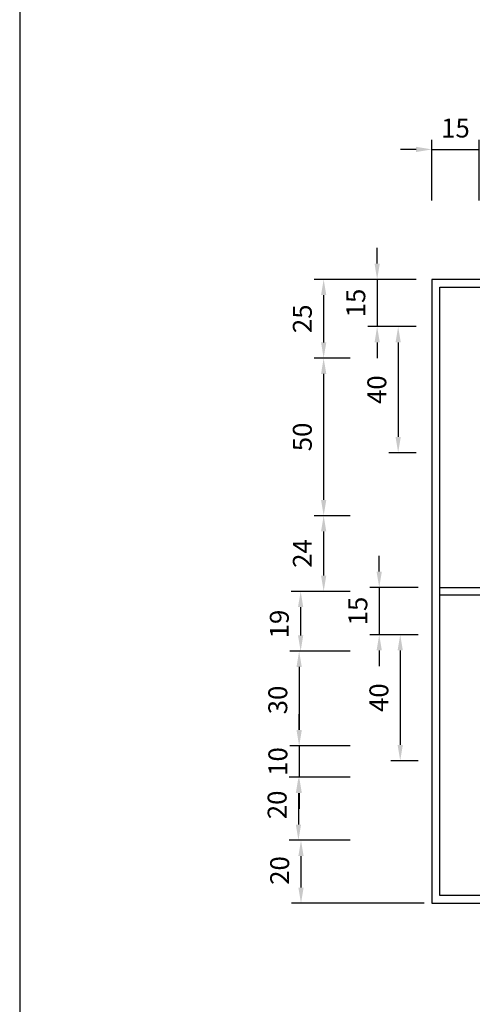
# Model space of a CAD drawing. Units: millimetres. Extents: x 2046 to 7063, y -122 to 1786.
# Drawn here: x 3856 to 4000, y 333 to 646 of the extents above; entities that cross this region are included whole.
import ezdxf

# ---------------------------------------------------------------- set-up
doc = ezdxf.new("R2010")
doc.units = ezdxf.units.MM
for name, color, linetype in [('DIMENSION', 3, 'Continuous'), ('MAIN', 5, 'Continuous'), ('SUB', 7, 'Continuous')]:
    doc.layers.add(name, color=color, linetype=linetype)
doc.dimstyles.new('複本 ISO-25', dxfattribs={"dimtxt": 6, "dimasz": 5, "dimexe": 3, "dimexo": 5, "dimgap": 3, "dimtad": 1, "dimtoh": 1, "dimdsep": 46, "dimtxsty": 'Standard', "dimcen": 2.5, "dimadec": 0, "dimazin": 0, "dimtfac": 1, "dimtmove": 0, "dimatfit": 3, "dimfxl": 1, "dimarcsym": 0})

# ---------------------------------------------------------------- blocks, each defined once
blk = doc.blocks.new('*D352')
at = {"color": 0, "lineweight": -2}
for p, q in [((3945.02, 420.17), (3945.02, 425.17)), ((3961.19, 415.17), (3942.02, 415.17)), ((3945.02, 415.17), (3945.02, 405.17)), ((3961.19, 405.17), (3942.02, 405.17)), ((3945.02, 400.17), (3945.02, 395.17))]:
    blk.add_line(p, q, dxfattribs=at)
at = {"color": 0}
for points in [[(3944.19, 420.17), (3945.86, 420.17), (3945.02, 415.17)], [(3944.19, 400.17), (3945.86, 400.17), (3945.02, 405.17)]]:
    blk.add_solid(points, dxfattribs=at)
at = {"color": 0, "insert": (3939.02, 410.17), "char_height": 6, "attachment_point": 5, "rotation": 90}
blk.add_mtext('10', dxfattribs=at)
blk = doc.blocks.new('*D353')
at = {"color": 0, "lineweight": -2}
for p, q in [((3961.19, 445.17), (3942, 445.17)), ((3945, 440.17), (3945, 420.17)), ((3961.19, 415.17), (3942, 415.17))]:
    blk.add_line(p, q, dxfattribs=at)
at = {"color": 0}
for points in [[(3944.17, 440.17), (3945.83, 440.17), (3945, 445.17)], [(3944.17, 420.17), (3945.83, 420.17), (3945, 415.17)]]:
    blk.add_solid(points, dxfattribs=at)
at = {"color": 0, "insert": (3939, 429.69), "char_height": 6, "attachment_point": 5, "rotation": 90}
blk.add_mtext('30', dxfattribs=at)
blk = doc.blocks.new('*D354')
at = {"color": 0, "lineweight": -2}
for p, q in [((3961.19, 385.17), (3942.59, 385.17)), ((3945.59, 380.17), (3945.59, 370.17)), ((3984.67, 365.17), (3942.59, 365.17))]:
    blk.add_line(p, q, dxfattribs=at)
at = {"color": 0}
for points in [[(3944.75, 380.17), (3946.42, 380.17), (3945.59, 385.17)], [(3944.75, 370.17), (3946.42, 370.17), (3945.59, 365.17)]]:
    blk.add_solid(points, dxfattribs=at)
at = {"color": 0, "insert": (3939.59, 375.58), "char_height": 6, "attachment_point": 5, "rotation": 90}
blk.add_mtext('20', dxfattribs=at)
blk = doc.blocks.new('*D355')
at = {"color": 0, "lineweight": -2}
for p, q in [((3961.19, 405.17), (3941.78, 405.17)), ((3944.78, 400.17), (3944.78, 390.17)), ((3961.19, 385.17), (3941.78, 385.17))]:
    blk.add_line(p, q, dxfattribs=at)
at = {"color": 0}
for points in [[(3943.94, 400.17), (3945.61, 400.17), (3944.78, 405.17)], [(3943.94, 390.17), (3945.61, 390.17), (3944.78, 385.17)]]:
    blk.add_solid(points, dxfattribs=at)
at = {"color": 0, "insert": (3938.78, 396.41), "char_height": 6, "attachment_point": 5, "rotation": 90}
blk.add_mtext('20', dxfattribs=at)
blk = doc.blocks.new('*D356')
at = {"color": 0, "lineweight": -2}
for p, q in [((3961.19, 464.17), (3942.48, 464.17)), ((3945.48, 459.17), (3945.48, 450.17)), ((3961.19, 445.17), (3942.48, 445.17))]:
    blk.add_line(p, q, dxfattribs=at)
at = {"color": 0}
for points in [[(3944.64, 459.17), (3946.31, 459.17), (3945.48, 464.17)], [(3944.64, 450.17), (3946.31, 450.17), (3945.48, 445.17)]]:
    blk.add_solid(points, dxfattribs=at)
at = {"color": 0, "insert": (3939.48, 453.8), "char_height": 6, "attachment_point": 5, "rotation": 90}
blk.add_mtext('19', dxfattribs=at)
blk = doc.blocks.new('*D357')
at = {"color": 0, "lineweight": -2}
for p, q in [((3987.17, 588.17), (3987.17, 607.41)), ((4002.17, 588.17), (4002.17, 607.41)), ((3982.17, 604.41), (3977.17, 604.41)), ((3987.17, 604.41), (4002.17, 604.41)), ((4007.17, 604.41), (4012.17, 604.41))]:
    blk.add_line(p, q, dxfattribs=at)
at = {"color": 0}
for points in [[(3982.17, 605.24), (3982.17, 603.58), (3987.17, 604.41)], [(4007.17, 605.24), (4007.17, 603.58), (4002.17, 604.41)]]:
    blk.add_solid(points, dxfattribs=at)
at = {"color": 0, "insert": (3994.67, 610.41), "char_height": 6, "attachment_point": 5}
blk.add_mtext('15', dxfattribs=at)
blk = doc.blocks.new('*D358')
at = {"color": 0, "lineweight": -2}
for p, q in [((3961.19, 488.17), (3949.79, 488.17)), ((3952.79, 483.17), (3952.79, 469.17)), ((3961.19, 464.17), (3949.79, 464.17))]:
    blk.add_line(p, q, dxfattribs=at)
at = {"color": 0}
for points in [[(3951.96, 483.17), (3953.63, 483.17), (3952.79, 488.17)], [(3951.96, 469.17), (3953.63, 469.17), (3952.79, 464.17)]]:
    blk.add_solid(points, dxfattribs=at)
at = {"color": 0, "insert": (3946.79, 476.17), "char_height": 6, "attachment_point": 5, "rotation": 90}
blk.add_mtext('24', dxfattribs=at)
blk = doc.blocks.new('*D359')
at = {"color": 0, "lineweight": -2}
for p, q in [((3961.19, 538.17), (3949.79, 538.17)), ((3952.79, 533.17), (3952.79, 493.17)), ((3961.19, 488.17), (3949.79, 488.17))]:
    blk.add_line(p, q, dxfattribs=at)
at = {"color": 0}
for points in [[(3951.96, 533.17), (3953.63, 533.17), (3952.79, 538.17)], [(3951.96, 493.17), (3953.63, 493.17), (3952.79, 488.17)]]:
    blk.add_solid(points, dxfattribs=at)
at = {"color": 0, "insert": (3946.79, 513.17), "char_height": 6, "attachment_point": 5, "rotation": 90}
blk.add_mtext('50', dxfattribs=at)
blk = doc.blocks.new('*D360')
at = {"color": 0, "lineweight": -2}
for p, q in [((3977.17, 563.17), (3949.79, 563.17)), ((3952.79, 558.17), (3952.79, 543.17)), ((3961.19, 538.17), (3949.79, 538.17))]:
    blk.add_line(p, q, dxfattribs=at)
at = {"color": 0}
for points in [[(3951.96, 558.17), (3953.63, 558.17), (3952.79, 563.17)], [(3951.96, 543.17), (3953.63, 543.17), (3952.79, 538.17)]]:
    blk.add_solid(points, dxfattribs=at)
at = {"color": 0, "insert": (3946.79, 550.67), "char_height": 6, "attachment_point": 5, "rotation": 90}
blk.add_mtext('25', dxfattribs=at)
blk = doc.blocks.new('15')
at = {"layer": 'MAIN', "color": 5}
for p, q in [((37.67, 23.1), (14.88, 24.49)), ((13.83, 22.08), (20.11, 16.13)), ((28.65, 0.64), (38.84, 21.08)), ((-2.45, 4.24), (20.11, 16.13)), ((24.03, 9.35), (2.45, -4.24)), ((24.03, 9.35), (26.03, 0.94)), ((-2.45, 4.24), (2.45, -4.24))]:
    blk.add_line(p, q, dxfattribs=at)
for centre, start, end in [((14.8, 23.09), 86.5048, 226.5572), ((37.59, 21.7), 333.4952, 86.5048), ((27.4, 1.27), 193.4428, 333.4952)]:
    blk.add_arc(centre, 1.4, start, end, dxfattribs=at)
blk = doc.blocks.new('155')
at = {"layer": 'SUB', "xscale": 1.4, "yscale": 1.4, "zscale": 1.4, "rotation": 14.99999999968887}
blk.add_blockref('15', (4.87, 4.87), dxfattribs=at)
blk = doc.blocks.new('*D374')
at = {"color": 0, "lineweight": -2}
for p, q in [((3969.78, 568.17), (3969.78, 573.17)), ((3982.17, 563.17), (3966.78, 563.17)), ((3969.78, 563.17), (3969.78, 548.17)), ((3982.17, 548.17), (3966.78, 548.17)), ((3969.78, 543.17), (3969.78, 538.17))]:
    blk.add_line(p, q, dxfattribs=at)
at = {"color": 0}
for points in [[(3968.95, 568.17), (3970.62, 568.17), (3969.78, 563.17)], [(3968.95, 543.17), (3970.62, 543.17), (3969.78, 548.17)]]:
    blk.add_solid(points, dxfattribs=at)
at = {"color": 0, "insert": (3963.78, 555.67), "char_height": 6, "attachment_point": 5, "rotation": 90}
blk.add_mtext('15', dxfattribs=at)
blk = doc.blocks.new('*D375')
at = {"color": 0, "lineweight": -2}
for p, q in [((3982.17, 548.17), (3973.46, 548.17)), ((3976.46, 543.17), (3976.46, 513.17)), ((3982.17, 508.17), (3973.46, 508.17))]:
    blk.add_line(p, q, dxfattribs=at)
at = {"color": 0}
for points in [[(3975.62, 543.17), (3977.29, 543.17), (3976.46, 548.17)], [(3975.62, 513.17), (3977.29, 513.17), (3976.46, 508.17)]]:
    blk.add_solid(points, dxfattribs=at)
at = {"color": 0, "insert": (3970.46, 528.17), "char_height": 6, "attachment_point": 5, "rotation": 90}
blk.add_mtext('40', dxfattribs=at)
blk = doc.blocks.new('*D431')
at = {"color": 0, "lineweight": -2}
for p, q in [((3982.82, 450.42), (3974.11, 450.42)), ((3977.11, 445.42), (3977.11, 415.42)), ((3982.82, 410.42), (3974.11, 410.42))]:
    blk.add_line(p, q, dxfattribs=at)
at = {"color": 0}
for points in [[(3976.28, 445.42), (3977.94, 445.42), (3977.11, 450.42)], [(3976.28, 415.42), (3977.94, 415.42), (3977.11, 410.42)]]:
    blk.add_solid(points, dxfattribs=at)
at = {"color": 0, "insert": (3971.11, 430.42), "char_height": 6, "attachment_point": 5, "rotation": 90}
blk.add_mtext('40', dxfattribs=at)
blk = doc.blocks.new('*D432')
at = {"color": 0, "lineweight": -2}
for p, q in [((3970.44, 470.42), (3970.44, 475.42)), ((3982.82, 465.42), (3967.44, 465.42)), ((3970.44, 465.42), (3970.44, 450.42)), ((3982.82, 450.42), (3967.44, 450.42)), ((3970.44, 445.42), (3970.44, 440.42))]:
    blk.add_line(p, q, dxfattribs=at)
at = {"color": 0}
for points in [[(3969.6, 470.42), (3971.27, 470.42), (3970.44, 465.42)], [(3969.6, 445.42), (3971.27, 445.42), (3970.44, 450.42)]]:
    blk.add_solid(points, dxfattribs=at)
at = {"color": 0, "insert": (3964.44, 457.92), "char_height": 6, "attachment_point": 5, "rotation": 90}
blk.add_mtext('15', dxfattribs=at)

msp = doc.modelspace()

# ---------------------------------------------------------------- linework, layer by layer
at = {"lineweight": 30}
msp.add_line((3856.214, 1248.76), (3856.214, -22.67), dxfattribs=at)
for points in [[(3987.171, 365.168), (4227.171, 365.168), (4227.171, 563.168), (3987.171, 563.168)], [(3989.671, 560.668), (4224.671, 560.668), (4224.671, 367.668), (3989.671, 367.668)], [(3989.671, 465.418), (4224.671, 465.418), (4224.671, 462.918), (3989.671, 462.918)]]:
    msp.add_lwpolyline(points, close=True)

# ---------------------------------------------------------------- block references
at = {"layer": 'DIMENSION', "color": 7, "xscale": -0.9733000510515201, "yscale": 0.9733000510514103, "zscale": 0.9733000510514703, "rotation": 1.135071882931529}
msp.add_blockref('155', (4052.07, 490.331), dxfattribs=at)

# ---------------------------------------------------------------- dimensions: what is measured, and where the dimension line sits
dim = msp.add_linear_dim(base=(4002.171, 604.409), p1=(3987.171, 583.169), p2=(4002.171, 583.169), dimstyle='複本 ISO-25')
dim.commit()
dim.dimension.update_dxf_attribs({"geometry": '*D357', "text_midpoint": (3994.671, 604.409), "dimtype": 160})
for base, p1, p2, picture, middle in [((3969.783, 548.168), (3987.171, 563.168), (3987.171, 548.168), '*D374', (3969.783, 555.668)), ((3970.436, 450.418), (3987.824, 465.418), (3987.824, 450.418), '*D432', (3970.436, 457.918)), ((3945.478, 445.168), (3966.186, 464.168), (3966.186, 445.168), '*D356', (3945.478, 453.799)), ((3945.001, 415.168), (3966.186, 445.168), (3966.186, 415.168), '*D353', (3945.001, 429.691)), ((3945.024, 405.168), (3966.186, 415.168), (3966.186, 405.168), '*D352', (3945.024, 410.168)), ((3944.777, 385.168), (3966.186, 405.168), (3966.186, 385.168), '*D355', (3944.777, 396.414)), ((3945.586, 365.168), (3966.186, 385.168), (3989.671, 365.168), '*D354', (3945.586, 375.578))]:
    dim = msp.add_linear_dim(base=base, p1=p1, p2=p2, angle=90, dimstyle='複本 ISO-25')
    dim.commit()
    dim.dimension.update_dxf_attribs({"geometry": picture, "text_midpoint": middle, "dimtype": 160})
for base, p1, p2, picture, middle in [((3952.795, 538.168), (3982.171, 563.168), (3966.186, 538.168), '*D360', (3946.795, 550.668)), ((3976.456, 508.168), (3987.171, 548.168), (3987.171, 508.168), '*D375', (3970.456, 528.168)), ((3952.795, 488.168), (3966.186, 538.168), (3966.186, 488.168), '*D359', (3946.795, 513.168)), ((3952.795, 464.168), (3966.186, 488.168), (3966.186, 464.168), '*D358', (3946.795, 476.168)), ((3977.109, 410.418), (3987.824, 450.418), (3987.824, 410.418), '*D431', (3971.109, 430.418))]:
    dim = msp.add_linear_dim(base=base, p1=p1, p2=p2, angle=90, dimstyle='複本 ISO-25')
    dim.commit()
    dim.dimension.update_dxf_attribs({"geometry": picture, "text_midpoint": middle})

doc.saveas('drawing.dxf')
